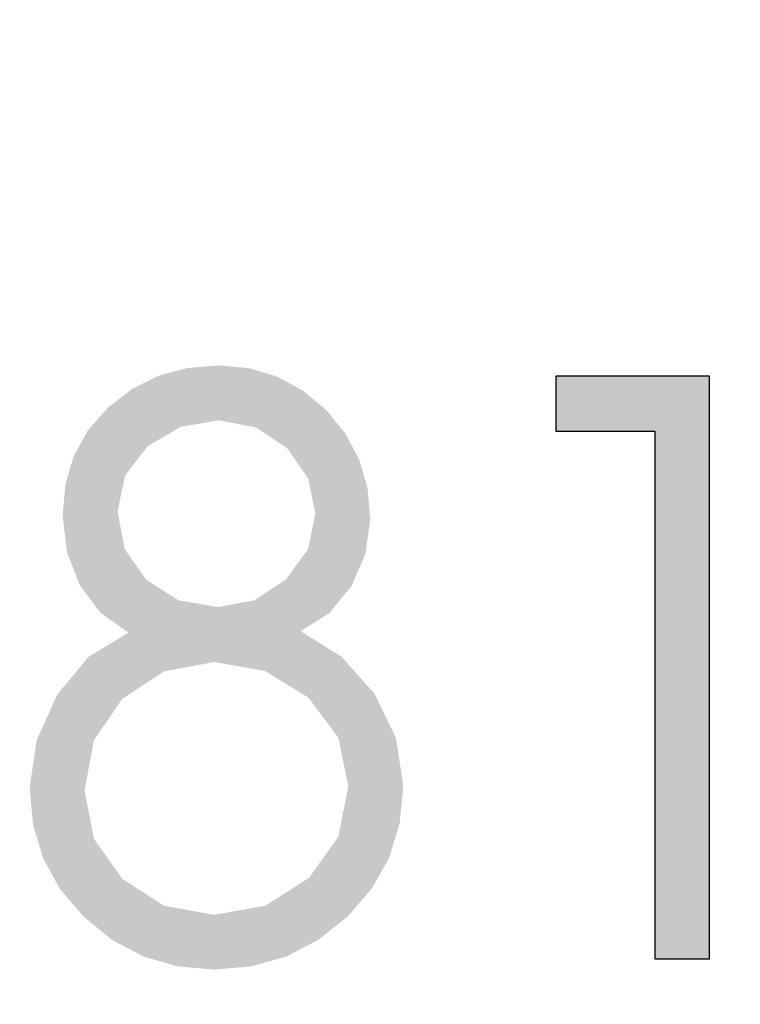
# Model space of a CAD drawing. Units: metres. Extents: x 549258 to 549679, y 333102 to 333399.
# Drawn here: x 549443 to 549444, y 333183 to 333184 of the extents above; entities that cross this region are included whole.
import ezdxf

# ---------------------------------------------------------------- set-up
doc = ezdxf.new("R2010")
doc.units = ezdxf.units.M
doc.layers.add('___VST-LTC-text', color=5, linetype='Continuous', lineweight=15)
doc.layers.add('LEVEL_59', color=7, linetype='Continuous')
doc.styles.add('D-1.15', font='wromlats.shx', dxfattribs={"width": 0.8, "height": 1.15})
doc.dimstyles.new('DIM_P', dxfattribs={"dimtxt": 1.15, "dimasz": 0.8, "dimexe": 0.1, "dimexo": 0.2, "dimgap": 0.2, "dimtad": 1, "dimdec": 1, "dimzin": 0, "dimdsep": 46, "dimtxsty": 'D-1.15', "dimblk": 'OBLIQUE', "dimcen": 0.09, "dimdle": 0.1, "dimadec": 0, "dimazin": 0, "dimtfac": 1, "dimtdec": 1, "dimtmove": 0, "dimatfit": 0, "dimldrblk": 'OBLIQUE', "dimfxl": 0, "dimtzin": 0, "dimarcsym": 0})

# ---------------------------------------------------------------- blocks, each defined once
blk = doc.blocks.new('*U519')
at = {"layer": 'LEVEL_59', "color": 4, "linetype": 'Continuous'}
for points in [[(549449.0167, 333179.9807), (549449.0272, 333179.888), (549449.0272, 333179.9835)], [(549449.0272, 333179.9835), (549449.0719, 333179.8957), (549449.0719, 333179.9874)], [(549449.0719, 333179.9874), (549449.073, 333179.8959), (549449.073, 333179.9875)], [(549449.073, 333179.9875), (549449.0783, 333179.8969), (549449.0783, 333179.9879)], [(549449.0783, 333179.9879), (549449.0798, 333179.8971), (549449.0798, 333179.988)], [(549449.0798, 333179.8971), (549449.0798, 333179.988), (549449.1301, 333179.8874)], [(549448.9624, 333179.962), (549448.9792, 333179.8643), (549448.9792, 333179.9705)], [(549448.9792, 333179.9705), (549448.9889, 333179.87), (549448.9889, 333179.9731)], [(549448.9889, 333179.9731), (549448.9891, 333179.8701), (549448.9891, 333179.9732)], [(549448.9891, 333179.9732), (549449.011, 333179.8829), (549449.011, 333179.9791)], [(549449.011, 333179.9791), (549449.013, 333179.8841), (549449.013, 333179.9797)], [(549449.013, 333179.9797), (549449.0167, 333179.8862), (549449.0167, 333179.9807)], [(549449.1301, 333179.8874), (549449.1301, 333179.9832), (549449.1338, 333179.8867)], [(549449.1338, 333179.8867), (549449.1338, 333179.9821), (549449.1387, 333179.8858)], [(549449.1387, 333179.8858), (549449.1387, 333179.9806), (549449.1408, 333179.8854)], [(549449.1408, 333179.8854), (549449.1408, 333179.98), (549449.1562, 333179.8752)], [(549449.1562, 333179.8752), (549449.1562, 333179.9754), (549449.1571, 333179.8746)], [(549449.1571, 333179.8746), (549449.1571, 333179.9751), (549449.1767, 333179.8616)], [(549449.1767, 333179.8616), (549449.1767, 333179.9692), (549449.1911, 333179.8521)], [(549448.9352, 333179.9483), (549448.9548, 333179.8448), (549448.9548, 333179.9582)], [(549448.9548, 333179.9582), (549448.9596, 333179.8509), (549448.9596, 333179.9606)], [(549448.9596, 333179.9606), (549448.9624, 333179.8545), (549448.9624, 333179.962)], [(549449.1911, 333179.8521), (549449.1911, 333179.9613), (549449.1915, 333179.8518)], [(549449.1915, 333179.8518), (549449.1915, 333179.9611), (549449.1926, 333179.8511)], [(549449.1926, 333179.8511), (549449.1926, 333179.9605), (549449.2151, 333179.8187)], [(549448.9121, 333179.9304), (549448.9198, 333179.783), (549448.9198, 333179.9363)], [(549448.9198, 333179.9363), (549448.9238, 333179.8021), (549448.9238, 333179.9394)], [(549448.9238, 333179.9394), (549448.9247, 333179.8062), (549448.9247, 333179.9401)], [(549448.9247, 333179.9401), (549448.9303, 333179.8134), (549448.9303, 333179.9445)], [(549448.9303, 333179.9445), (549448.9352, 333179.8196), (549448.9352, 333179.9483)], [(549449.2151, 333179.8187), (549449.2151, 333179.9481), (549449.2191, 333179.8129)], [(549449.2191, 333179.8129), (549449.2191, 333179.9459), (549449.2273, 333179.8011)], [(549449.2273, 333179.8011), (549449.2273, 333179.9391), (549449.2275, 333179.8008)], [(549449.2275, 333179.8008), (549449.2275, 333179.9389), (549449.2281, 333179.7978)], [(549449.2281, 333179.7978), (549449.2281, 333179.9384), (549449.229, 333179.7937)], [(549449.229, 333179.7937), (549449.229, 333179.9377), (549449.2395, 333179.7426)], [(549448.896, 333179.9179), (549448.9031, 333179.5648), (549448.9031, 333179.9233)], [(549448.9031, 333179.9233), (549448.9121, 333179.5584), (549448.9121, 333179.9304)], [(549448.9031, 333179.5648), (549448.9031, 333179.9233), (549448.9121, 333179.5584)], [(549448.8729, 333179.8916), (549448.884, 333179.5783), (549448.884, 333179.9043)], [(549448.884, 333179.9043), (549448.896, 333179.5698), (549448.896, 333179.9179)], [(549448.884, 333179.5783), (549448.884, 333179.9043), (549448.896, 333179.5698)], [(549448.896, 333179.5698), (549448.896, 333179.9179), (549448.9031, 333179.5648)], [(549448.8647, 333179.8823), (549448.8729, 333179.593), (549448.8729, 333179.8916)], [(549448.8729, 333179.593), (549448.8729, 333179.8916), (549448.884, 333179.5783)], [(549448.8562, 333179.868), (549448.8575, 333179.6135), (549448.8575, 333179.8705)], [(549448.8575, 333179.8705), (549448.863, 333179.6062), (549448.863, 333179.8804)], [(549448.8575, 333179.6135), (549448.8575, 333179.8705), (549448.863, 333179.6062)], [(549448.863, 333179.8804), (549448.8647, 333179.6039), (549448.8647, 333179.8823)], [(549448.863, 333179.6062), (549448.863, 333179.8804), (549448.8647, 333179.6039)], [(549448.8647, 333179.6039), (549448.8647, 333179.8823), (549448.8729, 333179.593)], [(549448.8397, 333179.8383), (549448.8496, 333179.624), (549448.8496, 333179.8561)], [(549448.8496, 333179.8561), (549448.8562, 333179.6153), (549448.8562, 333179.868)], [(549448.8496, 333179.624), (549448.8496, 333179.8561), (549448.8562, 333179.6153)], [(549448.8562, 333179.6153), (549448.8562, 333179.868), (549448.8575, 333179.6135)], [(549448.8283, 333179.7998), (549448.8397, 333179.6495), (549448.8397, 333179.8383)], [(549448.8397, 333179.6495), (549448.8397, 333179.8383), (549448.8496, 333179.624)], [(549448.8211, 333179.7394), (549448.8258, 333179.7004), (549448.8258, 333179.7911)], [(549448.8258, 333179.7911), (549448.8283, 333179.6788), (549448.8283, 333179.7998)], [(549448.8258, 333179.7004), (549448.8258, 333179.7911), (549448.8283, 333179.6788)], [(549448.8283, 333179.6788), (549448.8283, 333179.7998), (549448.8397, 333179.6495)], [(549448.9121, 333179.5584), (549448.9121, 333179.7465), (549448.9198, 333179.553)], [(549449.229, 333179.692), (549449.2395, 333179.5635), (549449.2395, 333179.7426)], [(549448.9198, 333179.553), (549448.9198, 333179.7055), (549448.9238, 333179.5501)], [(549449.2281, 333179.6878), (549449.229, 333179.5569), (549449.229, 333179.692)], [(549448.9238, 333179.5501), (549448.9238, 333179.684), (549448.9247, 333179.5495)], [(549448.9247, 333179.5495), (549448.9247, 333179.6828), (549448.9303, 333179.5455)], [(549449.2191, 333179.6724), (549449.2273, 333179.5558), (549449.2273, 333179.6837)], [(549449.2273, 333179.6837), (549449.2275, 333179.556), (549449.2275, 333179.6849)], [(549449.2275, 333179.6849), (549449.2281, 333179.5564), (549449.2281, 333179.6878)], [(549449.1926, 333179.6357), (549449.2151, 333179.4459), (549449.2151, 333179.6668)], [(549449.2151, 333179.6668), (549449.2191, 333179.5506), (549449.2191, 333179.6724)], [(549449.1767, 333179.6242), (549449.1911, 333179.4607), (549449.1911, 333179.6337)], [(549449.1911, 333179.6337), (549449.1915, 333179.4604), (549449.1915, 333179.6342)], [(549449.1911, 333179.4607), (549449.1911, 333179.6337), (549449.1915, 333179.4604)], [(549449.1915, 333179.6342), (549449.1926, 333179.4598), (549449.1926, 333179.6357)], [(549449.1915, 333179.4604), (549449.1915, 333179.6342), (549449.1926, 333179.4598)], [(549449.1926, 333179.4598), (549449.1926, 333179.6357), (549449.2151, 333179.4459)], [(549449.1408, 333179.6007), (549449.1562, 333179.4822), (549449.1562, 333179.6108)], [(549449.1562, 333179.6108), (549449.1571, 333179.4817), (549449.1571, 333179.6113)], [(549449.1562, 333179.4822), (549449.1562, 333179.6108), (549449.1571, 333179.4817)], [(549449.1571, 333179.6113), (549449.1767, 333179.4695), (549449.1767, 333179.6242)], [(549449.1571, 333179.4817), (549449.1571, 333179.6113), (549449.1767, 333179.4695)], [(549449.1767, 333179.4695), (549449.1767, 333179.6242), (549449.1911, 333179.4607)], [(549449.0798, 333179.5882), (549449.1301, 333179.4868), (549449.1301, 333179.5976)], [(549449.1301, 333179.5976), (549449.1338, 333179.4862), (549449.1338, 333179.5983)], [(549449.1301, 333179.4868), (549449.1301, 333179.5976), (549449.1338, 333179.4862)], [(549449.1338, 333179.5983), (549449.1387, 333179.4853), (549449.1387, 333179.5993)], [(549449.1338, 333179.4862), (549449.1338, 333179.5983), (549449.1387, 333179.4853)], [(549449.1387, 333179.5993), (549449.1408, 333179.4849), (549449.1408, 333179.6007)], [(549449.1387, 333179.4853), (549449.1387, 333179.5993), (549449.1408, 333179.4849)], [(549449.1408, 333179.4849), (549449.1408, 333179.6007), (549449.1562, 333179.4822)], [(549449.073, 333179.497), (549449.073, 333179.5888), (549449.0783, 333179.496)], [(549449.0783, 333179.5879), (549449.0798, 333179.4957), (549449.0798, 333179.5882)], [(549449.0783, 333179.496), (549449.0783, 333179.5879), (549449.0798, 333179.4957)], [(549449.0798, 333179.4957), (549449.0798, 333179.5882), (549449.1301, 333179.4868)], [(549448.9247, 333179.5422), (549448.9303, 333179.4428), (549448.9303, 333179.5455)], [(549449.2151, 333179.4459), (549449.2151, 333179.5481), (549449.2191, 333179.4434)], [(549449.2191, 333179.4434), (549449.2191, 333179.5456), (549449.2273, 333179.4384)], [(549448.896, 333179.5249), (549448.9031, 333179.4115), (549448.9031, 333179.5292)], [(549448.9031, 333179.5292), (549448.9121, 333179.4247), (549448.9121, 333179.5346)], [(549448.9121, 333179.5346), (549448.9198, 333179.4359), (549448.9198, 333179.5392)], [(549448.9198, 333179.5392), (549448.9238, 333179.4386), (549448.9238, 333179.5417)], [(549448.9238, 333179.5417), (549448.9247, 333179.4391), (549448.9247, 333179.5422)], [(549449.2273, 333179.4384), (549449.2273, 333179.5405), (549449.2275, 333179.4383)], [(549449.2275, 333179.4383), (549449.2275, 333179.5403), (549449.2281, 333179.4379)], [(549449.2281, 333179.4379), (549449.2281, 333179.5399), (549449.229, 333179.4367)], [(549449.229, 333179.4367), (549449.229, 333179.5394), (549449.2395, 333179.4227)], [(549449.2395, 333179.4227), (549449.2395, 333179.5328), (549449.2444, 333179.4161)], [(549449.2444, 333179.4161), (549449.2444, 333179.5298), (549449.2577, 333179.3983)], [(549448.8647, 333179.5061), (549448.8729, 333179.3674), (549448.8729, 333179.511)], [(549448.8729, 333179.511), (549448.884, 333179.3837), (549448.884, 333179.5177)], [(549448.884, 333179.5177), (549448.896, 333179.4011), (549448.896, 333179.5249)], [(549449.2577, 333179.3983), (549449.2577, 333179.5214), (549449.2628, 333179.3915)], [(549449.2628, 333179.3915), (549449.2628, 333179.5182), (549449.2776, 333179.3717)], [(549448.8496, 333179.4879), (549448.8562, 333179.0753), (549448.8562, 333179.4959)], [(549448.8562, 333179.4959), (549448.8575, 333179.0742), (549448.8575, 333179.4975)], [(549448.8562, 333179.0753), (549448.8562, 333179.4959), (549448.8575, 333179.0742)], [(549448.8575, 333179.4975), (549448.863, 333179.3141), (549448.863, 333179.5041)], [(549448.863, 333179.5041), (549448.8647, 333179.3233), (549448.8647, 333179.5061)], [(549449.2776, 333179.3717), (549449.2776, 333179.509), (549449.2827, 333179.3467)], [(549449.2827, 333179.3467), (549449.2827, 333179.5057), (549449.2895, 333179.3133)], [(549449.2895, 333179.3133), (549449.2895, 333179.4981), (549449.2929, 333179.2966)], [(549448.8397, 333179.4761), (549448.8496, 333179.083), (549448.8496, 333179.4879)], [(549448.8496, 333179.083), (549448.8496, 333179.4879), (549448.8562, 333179.0753)], [(549449.2929, 333179.2966), (549449.2929, 333179.4943), (549449.294, 333179.2913)], [(549448.8258, 333179.4594), (549448.8283, 333179.1077), (549448.8283, 333179.4624)], [(549448.8283, 333179.4624), (549448.8397, 333179.0945), (549448.8397, 333179.4761)], [(549448.8283, 333179.1077), (549448.8283, 333179.4624), (549448.8397, 333179.0945)], [(549448.8397, 333179.0945), (549448.8397, 333179.4761), (549448.8496, 333179.083)], [(549448.8124, 333179.4432), (549448.8166, 333179.1213), (549448.8166, 333179.4484)], [(549448.8166, 333179.4484), (549448.8211, 333179.1161), (549448.8211, 333179.4538)], [(549448.8166, 333179.1213), (549448.8166, 333179.4484), (549448.8211, 333179.1161)], [(549448.8211, 333179.4538), (549448.8258, 333179.1107), (549448.8258, 333179.4594)], [(549448.8211, 333179.1161), (549448.8211, 333179.4538), (549448.8258, 333179.1107)], [(549448.8258, 333179.1107), (549448.8258, 333179.4594), (549448.8283, 333179.1077)], [(549448.7888, 333179.3912), (549448.8124, 333179.1292), (549448.8124, 333179.4432)], [(549448.8124, 333179.1292), (549448.8124, 333179.4432), (549448.8166, 333179.1213)], [(549448.7781, 333179.3674), (549448.7888, 333179.1725), (549448.7888, 333179.3912)], [(549448.7888, 333179.1725), (549448.7888, 333179.3912), (549448.8124, 333179.1292)], [(549448.7721, 333179.3265), (549448.7781, 333179.2082), (549448.7781, 333179.3674)], [(549448.7781, 333179.2082), (549448.7781, 333179.3674), (549448.7888, 333179.1725)], [(549448.7666, 333179.2889), (549448.7721, 333179.2282), (549448.7721, 333179.3265)], [(549448.7721, 333179.2282), (549448.7721, 333179.3265), (549448.7781, 333179.2082)], [(549448.8575, 333179.0742), (549448.8575, 333179.2844), (549448.863, 333179.0697)], [(549449.2895, 333179.2685), (549449.2929, 333179.0758), (549449.2929, 333179.2857)], [(549449.2929, 333179.2857), (549449.294, 333179.0771), (549449.294, 333179.2913)], [(549449.2827, 333179.2339), (549449.2895, 333179.0731), (549449.2895, 333179.2685)], [(549448.863, 333179.0697), (549448.863, 333179.2559), (549448.8647, 333179.0683)], [(549448.8647, 333179.0683), (549448.8647, 333179.2471), (549448.8729, 333179.0616)], [(549449.2776, 333179.208), (549449.2827, 333179.0677), (549449.2827, 333179.2339)], [(549448.8729, 333179.0616), (549448.8729, 333179.2046), (549448.884, 333179.0525)], [(549449.2628, 333179.1873), (549449.2776, 333179.0636), (549449.2776, 333179.208)], [(549448.884, 333179.0525), (549448.884, 333179.1889), (549448.896, 333179.0427)], [(549449.2577, 333179.1801), (549449.2628, 333179.0519), (549449.2628, 333179.1873)], [(549448.896, 333179.0427), (549448.896, 333179.172), (549448.9031, 333179.0369)], [(549449.2444, 333179.1614), (549449.2577, 333179.0478), (549449.2577, 333179.1801)], [(549448.9031, 333179.0369), (549448.9031, 333179.162), (549448.9121, 333179.0321)], [(549449.229, 333179.1398), (549449.2395, 333179.0347), (549449.2395, 333179.1545)], [(549449.2395, 333179.1545), (549449.2444, 333179.0372), (549449.2444, 333179.1614)], [(549448.9121, 333179.0321), (549448.9121, 333179.1492), (549448.9198, 333179.0281)], [(549448.9198, 333179.0281), (549448.9198, 333179.1383), (549448.9238, 333179.026)], [(549449.2191, 333179.1335), (549449.2273, 333179.0283), (549449.2273, 333179.1387)], [(549449.2273, 333179.1387), (549449.2275, 333179.0284), (549449.2275, 333179.1388)], [(549449.2275, 333179.1388), (549449.2281, 333179.0288), (549449.2281, 333179.1392)], [(549449.2281, 333179.1392), (549449.229, 333179.0292), (549449.229, 333179.1398)], [(549448.9238, 333179.026), (549448.9238, 333179.1357), (549448.9247, 333179.0255)], [(549448.9247, 333179.0255), (549448.9247, 333179.1351), (549448.9303, 333179.0226)], [(549448.9303, 333179.0226), (549448.9303, 333179.1315), (549448.9352, 333179.02)], [(549448.9352, 333179.02), (549448.9352, 333179.1283), (549448.9548, 333179.0097)], [(549449.1926, 333179.1165), (549449.2151, 333179.0219), (549449.2151, 333179.1309)], [(549449.2151, 333179.1309), (549449.2191, 333179.0241), (549449.2191, 333179.1335)], [(549448.9548, 333179.0097), (549448.9548, 333179.1156), (549448.9596, 333179.0083)], [(549448.9596, 333179.0083), (549448.9596, 333179.1125), (549448.9624, 333179.0074)], [(549448.9624, 333179.0074), (549448.9624, 333179.1107), (549448.9792, 333179.0025)], [(549449.1571, 333179.0938), (549449.1767, 333179.0055), (549449.1767, 333179.1063)], [(549449.1767, 333179.1063), (549449.1911, 333179.0095), (549449.1911, 333179.1156)], [(549449.1911, 333179.1156), (549449.1915, 333179.0097), (549449.1915, 333179.1158)], [(549449.1915, 333179.1158), (549449.1926, 333179.0102), (549449.1926, 333179.1165)], [(549448.9792, 333179.0025), (549448.9792, 333179.0998), (549448.9889, 333178.9997)], [(549448.9889, 333178.9997), (549448.9889, 333179.0935), (549448.9891, 333178.9997)], [(549448.9891, 333178.9997), (549448.9891, 333179.0935), (549449.011, 333178.9933)], [(549449.011, 333178.9933), (549449.011, 333179.0896), (549449.013, 333178.9931)], [(549449.013, 333178.9931), (549449.013, 333179.0892), (549449.0167, 333178.9928)], [(549449.0167, 333178.9928), (549449.0167, 333179.0885), (549449.0272, 333178.9919)], [(549449.0798, 333179.08), (549449.1301, 333178.993), (549449.1301, 333179.089)], [(549449.1301, 333179.089), (549449.1338, 333178.9933), (549449.1338, 333179.0896)], [(549449.1338, 333179.0896), (549449.1387, 333178.9947), (549449.1387, 333179.0905)], [(549449.1387, 333179.0905), (549449.1408, 333178.9953), (549449.1408, 333179.0909)], [(549449.1408, 333179.0909), (549449.1562, 333178.9997), (549449.1562, 333179.0936)], [(549449.1562, 333179.0936), (549449.1571, 333178.9999), (549449.1571, 333179.0938)], [(549449.0272, 333178.9919), (549449.0272, 333179.0866), (549449.0719, 333178.9879)], [(549449.0719, 333179.0786), (549449.073, 333178.988), (549449.073, 333179.0788)], [(549449.073, 333179.0788), (549449.0783, 333178.9885), (549449.0783, 333179.0798)], [(549449.0783, 333179.0798), (549449.0798, 333178.9886), (549449.0798, 333179.08)]]:
    blk.add_solid(points, dxfattribs=at)
at = {"layer": 'LEVEL_59', "color": 4, "linetype": 'Continuous', "extrusion": (0, 0, -1)}
for points in [[(-549449.0272, 333179.888), (-549449.0272, 333179.9835), (-549449.0719, 333179.8957)], [(-549449.0719, 333179.8957), (-549449.0719, 333179.9874), (-549449.073, 333179.8959)], [(-549449.073, 333179.8959), (-549449.073, 333179.9875), (-549449.0783, 333179.8969)], [(-549449.0783, 333179.8969), (-549449.0783, 333179.9879), (-549449.0798, 333179.8971)], [(-549449.0798, 333179.988), (-549449.1301, 333179.8874), (-549449.1301, 333179.9832)], [(-549448.9792, 333179.8643), (-549448.9792, 333179.9705), (-549448.9889, 333179.87)], [(-549448.9889, 333179.87), (-549448.9889, 333179.9731), (-549448.9891, 333179.8701)], [(-549448.9891, 333179.8701), (-549448.9891, 333179.9732), (-549449.011, 333179.8829)], [(-549449.011, 333179.8829), (-549449.011, 333179.9791), (-549449.013, 333179.8841)], [(-549449.013, 333179.8841), (-549449.013, 333179.9797), (-549449.0167, 333179.8862)], [(-549449.0167, 333179.8862), (-549449.0167, 333179.9807), (-549449.0272, 333179.888)], [(-549449.1301, 333179.9832), (-549449.1338, 333179.8867), (-549449.1338, 333179.9821)], [(-549449.1338, 333179.9821), (-549449.1387, 333179.8858), (-549449.1387, 333179.9806)], [(-549449.1387, 333179.9806), (-549449.1408, 333179.8854), (-549449.1408, 333179.98)], [(-549449.1408, 333179.98), (-549449.1562, 333179.8752), (-549449.1562, 333179.9754)], [(-549449.1562, 333179.9754), (-549449.1571, 333179.8746), (-549449.1571, 333179.9751)], [(-549449.1571, 333179.9751), (-549449.1767, 333179.8616), (-549449.1767, 333179.9692)], [(-549449.1767, 333179.9692), (-549449.1911, 333179.8521), (-549449.1911, 333179.9613)], [(-549448.9548, 333179.8448), (-549448.9548, 333179.9582), (-549448.9596, 333179.8509)], [(-549448.9596, 333179.8509), (-549448.9596, 333179.9606), (-549448.9624, 333179.8545)], [(-549448.9624, 333179.8545), (-549448.9624, 333179.962), (-549448.9792, 333179.8643)], [(-549449.1911, 333179.9613), (-549449.1915, 333179.8518), (-549449.1915, 333179.9611)], [(-549449.1915, 333179.9611), (-549449.1926, 333179.8511), (-549449.1926, 333179.9605)], [(-549449.1926, 333179.9605), (-549449.2151, 333179.8187), (-549449.2151, 333179.9481)], [(-549448.9198, 333179.783), (-549448.9198, 333179.9363), (-549448.9238, 333179.8021)], [(-549448.9238, 333179.8021), (-549448.9238, 333179.9394), (-549448.9247, 333179.8062)], [(-549448.9247, 333179.8062), (-549448.9247, 333179.9401), (-549448.9303, 333179.8134)], [(-549448.9303, 333179.8134), (-549448.9303, 333179.9445), (-549448.9352, 333179.8196)], [(-549448.9352, 333179.8196), (-549448.9352, 333179.9483), (-549448.9548, 333179.8448)], [(-549449.2151, 333179.9481), (-549449.2191, 333179.8129), (-549449.2191, 333179.9459)], [(-549449.2191, 333179.9459), (-549449.2273, 333179.8011), (-549449.2273, 333179.9391)], [(-549449.2273, 333179.9391), (-549449.2275, 333179.8008), (-549449.2275, 333179.9389)], [(-549449.2275, 333179.9389), (-549449.2281, 333179.7978), (-549449.2281, 333179.9384)], [(-549449.2281, 333179.9384), (-549449.229, 333179.7937), (-549449.229, 333179.9377)], [(-549449.229, 333179.9377), (-549449.2395, 333179.7426), (-549449.2395, 333179.929)], [(-549448.9121, 333179.7465), (-549448.9121, 333179.9304), (-549448.9198, 333179.783)], [(-549449.2395, 333179.5635), (-549449.2395, 333179.929), (-549449.2444, 333179.5666)], [(-549449.2395, 333179.929), (-549449.2444, 333179.5666), (-549449.2444, 333179.9249)], [(-549449.2444, 333179.5666), (-549449.2444, 333179.9249), (-549449.2577, 333179.575)], [(-549449.2444, 333179.9249), (-549449.2577, 333179.575), (-549449.2577, 333179.9138)], [(-549449.2577, 333179.575), (-549449.2577, 333179.9138), (-549449.2628, 333179.5783)], [(-549449.2577, 333179.9138), (-549449.2628, 333179.5783), (-549449.2628, 333179.9075)], [(-549449.2628, 333179.5783), (-549449.2628, 333179.9075), (-549449.2776, 333179.5962)], [(-549449.2628, 333179.9075), (-549449.2776, 333179.5962), (-549449.2776, 333179.8894)], [(-549449.2776, 333179.5962), (-549449.2776, 333179.8894), (-549449.2827, 333179.6025)], [(-549449.2776, 333179.8894), (-549449.2827, 333179.6025), (-549449.2827, 333179.8831)], [(-549449.2827, 333179.6025), (-549449.2827, 333179.8831), (-549449.2895, 333179.6108)], [(-549449.2827, 333179.8831), (-549449.2895, 333179.6108), (-549449.2895, 333179.8746)], [(-549449.2895, 333179.6108), (-549449.2895, 333179.8746), (-549449.2929, 333179.6149)], [(-549449.2895, 333179.8746), (-549449.2929, 333179.6149), (-549449.2929, 333179.8682)], [(-549449.2929, 333179.6149), (-549449.2929, 333179.8682), (-549449.294, 333179.6163)], [(-549449.2929, 333179.8682), (-549449.294, 333179.6163), (-549449.294, 333179.8661)], [(-549449.294, 333179.6163), (-549449.294, 333179.8661), (-549449.2994, 333179.6228)], [(-549449.294, 333179.8661), (-549449.2994, 333179.6228), (-549449.2994, 333179.8559)], [(-549449.2994, 333179.6228), (-549449.2994, 333179.8559), (-549449.3122, 333179.6525)], [(-549449.2994, 333179.8559), (-549449.3122, 333179.6525), (-549449.3122, 333179.8317)], [(-549449.3122, 333179.6525), (-549449.3122, 333179.8317), (-549449.3225, 333179.6763)], [(-549449.3122, 333179.8317), (-549449.3225, 333179.6763), (-549449.3225, 333179.7965)], [(-549449.3225, 333179.6763), (-549449.3225, 333179.7965), (-549449.3259, 333179.7013)], [(-549449.3225, 333179.7965), (-549449.3259, 333179.7013), (-549449.3259, 333179.7848)], [(-549449.3259, 333179.7013), (-549449.3259, 333179.7848), (-549449.3304, 333179.7343)], [(-549448.9121, 333179.7465), (-549448.9198, 333179.553), (-549448.9198, 333179.7055)], [(-549448.9198, 333179.7055), (-549448.9238, 333179.5501), (-549448.9238, 333179.684)], [(-549449.229, 333179.5569), (-549449.229, 333179.692), (-549449.2395, 333179.5635)], [(-549448.9238, 333179.684), (-549448.9247, 333179.5495), (-549448.9247, 333179.6828)], [(-549448.9247, 333179.6828), (-549448.9303, 333179.5455), (-549448.9303, 333179.6748)], [(-549448.9303, 333179.4428), (-549448.9303, 333179.6748), (-549448.9352, 333179.4461)], [(-549448.9303, 333179.6748), (-549448.9352, 333179.4461), (-549448.9352, 333179.6678)], [(-549449.2273, 333179.5558), (-549449.2273, 333179.6837), (-549449.2275, 333179.556)], [(-549449.2275, 333179.556), (-549449.2275, 333179.6849), (-549449.2281, 333179.5564)], [(-549449.2281, 333179.5564), (-549449.2281, 333179.6878), (-549449.229, 333179.5569)], [(-549448.9352, 333179.4461), (-549448.9352, 333179.6678), (-549448.9548, 333179.459)], [(-549448.9352, 333179.6678), (-549448.9548, 333179.459), (-549448.9548, 333179.6398)], [(-549449.2151, 333179.5481), (-549449.2151, 333179.6668), (-549449.2191, 333179.5506)], [(-549449.2191, 333179.5506), (-549449.2191, 333179.6724), (-549449.2273, 333179.5558)], [(-549448.9548, 333179.459), (-549448.9548, 333179.6398), (-549448.9596, 333179.4621)], [(-549448.9548, 333179.6398), (-549448.9596, 333179.4621), (-549448.9596, 333179.6331)], [(-549448.9596, 333179.4621), (-549448.9596, 333179.6331), (-549448.9624, 333179.464)], [(-549448.9596, 333179.6331), (-549448.9624, 333179.464), (-549448.9624, 333179.6313)], [(-549448.9624, 333179.464), (-549448.9624, 333179.6313), (-549448.9792, 333179.4751)], [(-549448.9624, 333179.6313), (-549448.9792, 333179.4751), (-549448.9792, 333179.6205)], [(-549448.9792, 333179.4751), (-549448.9792, 333179.6205), (-549448.9889, 333179.4814)], [(-549448.9792, 333179.6205), (-549448.9889, 333179.4814), (-549448.9889, 333179.6144)], [(-549448.9889, 333179.4814), (-549448.9889, 333179.6144), (-549448.9891, 333179.4816)], [(-549448.9889, 333179.6144), (-549448.9891, 333179.4816), (-549448.9891, 333179.6142)], [(-549448.9891, 333179.4816), (-549448.9891, 333179.6142), (-549449.011, 333179.4856)], [(-549448.9891, 333179.6142), (-549449.011, 333179.4856), (-549449.011, 333179.6003)], [(-549449.011, 333179.4856), (-549449.011, 333179.6003), (-549449.013, 333179.486)], [(-549449.011, 333179.6003), (-549449.013, 333179.486), (-549449.013, 333179.599)], [(-549449.013, 333179.486), (-549449.013, 333179.599), (-549449.0167, 333179.4866)], [(-549449.013, 333179.599), (-549449.0167, 333179.4866), (-549449.0167, 333179.5984)], [(-549449.0167, 333179.4866), (-549449.0167, 333179.5984), (-549449.0272, 333179.4886)], [(-549449.0167, 333179.5984), (-549449.0272, 333179.4886), (-549449.0272, 333179.5966)], [(-549449.0272, 333179.4886), (-549449.0272, 333179.5966), (-549449.0719, 333179.4968)], [(-549449.0272, 333179.5966), (-549449.0719, 333179.4968), (-549449.0719, 333179.589)], [(-549449.0719, 333179.4968), (-549449.0719, 333179.589), (-549449.073, 333179.497)], [(-549449.0719, 333179.589), (-549449.073, 333179.497), (-549449.073, 333179.5888)], [(-549449.073, 333179.5888), (-549449.0783, 333179.496), (-549449.0783, 333179.5879)], [(-549449.2151, 333179.5481), (-549449.2191, 333179.4434), (-549449.2191, 333179.5456)], [(-549449.2191, 333179.5456), (-549449.2273, 333179.4384), (-549449.2273, 333179.5405)], [(-549448.9031, 333179.4115), (-549448.9031, 333179.5292), (-549448.9121, 333179.4247)], [(-549448.9121, 333179.4247), (-549448.9121, 333179.5346), (-549448.9198, 333179.4359)], [(-549448.9198, 333179.4359), (-549448.9198, 333179.5392), (-549448.9238, 333179.4386)], [(-549448.9238, 333179.4386), (-549448.9238, 333179.5417), (-549448.9247, 333179.4391)], [(-549448.9247, 333179.4391), (-549448.9247, 333179.5422), (-549448.9303, 333179.4428)], [(-549449.2273, 333179.5405), (-549449.2275, 333179.4383), (-549449.2275, 333179.5403)], [(-549449.2275, 333179.5403), (-549449.2281, 333179.4379), (-549449.2281, 333179.5399)], [(-549449.2281, 333179.5399), (-549449.229, 333179.4367), (-549449.229, 333179.5394)], [(-549449.229, 333179.5394), (-549449.2395, 333179.4227), (-549449.2395, 333179.5328)], [(-549449.2395, 333179.5328), (-549449.2444, 333179.4161), (-549449.2444, 333179.5298)], [(-549449.2444, 333179.5298), (-549449.2577, 333179.3983), (-549449.2577, 333179.5214)], [(-549448.8729, 333179.3674), (-549448.8729, 333179.511), (-549448.884, 333179.3837)], [(-549448.884, 333179.3837), (-549448.884, 333179.5177), (-549448.896, 333179.4011)], [(-549448.896, 333179.4011), (-549448.896, 333179.5249), (-549448.9031, 333179.4115)], [(-549449.2577, 333179.5214), (-549449.2628, 333179.3915), (-549449.2628, 333179.5182)], [(-549449.2628, 333179.5182), (-549449.2776, 333179.3717), (-549449.2776, 333179.509)], [(-549448.8575, 333179.2844), (-549448.8575, 333179.4975), (-549448.863, 333179.3141)], [(-549448.863, 333179.3141), (-549448.863, 333179.5041), (-549448.8647, 333179.3233)], [(-549448.8647, 333179.3233), (-549448.8647, 333179.5061), (-549448.8729, 333179.3674)], [(-549449.2776, 333179.509), (-549449.2827, 333179.3467), (-549449.2827, 333179.5057)], [(-549449.2827, 333179.5057), (-549449.2895, 333179.3133), (-549449.2895, 333179.4981)], [(-549449.2895, 333179.4981), (-549449.2929, 333179.2966), (-549449.2929, 333179.4943)], [(-549449.2929, 333179.4943), (-549449.294, 333179.2913), (-549449.294, 333179.493)], [(-549449.294, 333179.0771), (-549449.294, 333179.493), (-549449.2994, 333179.0833)], [(-549449.294, 333179.493), (-549449.2994, 333179.0833), (-549449.2994, 333179.487)], [(-549449.2994, 333179.0833), (-549449.2994, 333179.487), (-549449.3122, 333179.0982)], [(-549449.2994, 333179.487), (-549449.3122, 333179.0982), (-549449.3122, 333179.4727)], [(-549449.3122, 333179.0982), (-549449.3122, 333179.4727), (-549449.3225, 333179.11)], [(-549449.3122, 333179.4727), (-549449.3225, 333179.11), (-549449.3225, 333179.4612)], [(-549449.3225, 333179.11), (-549449.3225, 333179.4612), (-549449.3259, 333179.114)], [(-549449.3225, 333179.4612), (-549449.3259, 333179.114), (-549449.3259, 333179.4574)], [(-549449.3259, 333179.114), (-549449.3259, 333179.4574), (-549449.3304, 333179.1192)], [(-549449.3259, 333179.4574), (-549449.3304, 333179.1192), (-549449.3304, 333179.4524)], [(-549449.3304, 333179.1192), (-549449.3304, 333179.4524), (-549449.333, 333179.1222)], [(-549449.3304, 333179.4524), (-549449.333, 333179.1222), (-549449.333, 333179.4495)], [(-549449.333, 333179.1222), (-549449.333, 333179.4495), (-549449.3373, 333179.1298)], [(-549449.333, 333179.4495), (-549449.3373, 333179.1298), (-549449.3373, 333179.4447)], [(-549449.3373, 333179.1298), (-549449.3373, 333179.4447), (-549449.3619, 333179.1736)], [(-549449.3373, 333179.4447), (-549449.3619, 333179.1736), (-549449.3619, 333179.394)], [(-549449.3619, 333179.1736), (-549449.3619, 333179.394), (-549449.373, 333179.2102)], [(-549449.3619, 333179.394), (-549449.373, 333179.2102), (-549449.373, 333179.3711)], [(-549449.373, 333179.2102), (-549449.373, 333179.3711), (-549449.379, 333179.2299)], [(-549449.373, 333179.3711), (-549449.379, 333179.2299), (-549449.379, 333179.3313)], [(-549449.379, 333179.2299), (-549449.379, 333179.3313), (-549449.385, 333179.2915)], [(-549448.8575, 333179.2844), (-549448.863, 333179.0697), (-549448.863, 333179.2559)], [(-549449.2929, 333179.0758), (-549449.2929, 333179.2857), (-549449.294, 333179.0771)], [(-549449.2895, 333179.0731), (-549449.2895, 333179.2685), (-549449.2929, 333179.0758)], [(-549448.863, 333179.2559), (-549448.8647, 333179.0683), (-549448.8647, 333179.2471)], [(-549448.8647, 333179.2471), (-549448.8729, 333179.0616), (-549448.8729, 333179.2046)], [(-549449.2827, 333179.0677), (-549449.2827, 333179.2339), (-549449.2895, 333179.0731)], [(-549448.8729, 333179.2046), (-549448.884, 333179.0525), (-549448.884, 333179.1889)], [(-549449.2776, 333179.0636), (-549449.2776, 333179.208), (-549449.2827, 333179.0677)], [(-549448.884, 333179.1889), (-549448.896, 333179.0427), (-549448.896, 333179.172)], [(-549449.2628, 333179.0519), (-549449.2628, 333179.1873), (-549449.2776, 333179.0636)], [(-549448.896, 333179.172), (-549448.9031, 333179.0369), (-549448.9031, 333179.162)], [(-549449.2577, 333179.0478), (-549449.2577, 333179.1801), (-549449.2628, 333179.0519)], [(-549448.9031, 333179.162), (-549448.9121, 333179.0321), (-549448.9121, 333179.1492)], [(-549449.2395, 333179.0347), (-549449.2395, 333179.1545), (-549449.2444, 333179.0372)], [(-549449.2444, 333179.0372), (-549449.2444, 333179.1614), (-549449.2577, 333179.0478)], [(-549448.9121, 333179.1492), (-549448.9198, 333179.0281), (-549448.9198, 333179.1383)], [(-549448.9198, 333179.1383), (-549448.9238, 333179.026), (-549448.9238, 333179.1357)], [(-549449.2273, 333179.0283), (-549449.2273, 333179.1387), (-549449.2275, 333179.0284)], [(-549449.2275, 333179.0284), (-549449.2275, 333179.1388), (-549449.2281, 333179.0288)], [(-549449.2281, 333179.0288), (-549449.2281, 333179.1392), (-549449.229, 333179.0292)], [(-549449.229, 333179.0292), (-549449.229, 333179.1398), (-549449.2395, 333179.0347)], [(-549448.9238, 333179.1357), (-549448.9247, 333179.0255), (-549448.9247, 333179.1351)], [(-549448.9247, 333179.1351), (-549448.9303, 333179.0226), (-549448.9303, 333179.1315)], [(-549448.9303, 333179.1315), (-549448.9352, 333179.02), (-549448.9352, 333179.1283)], [(-549448.9352, 333179.1283), (-549448.9548, 333179.0097), (-549448.9548, 333179.1156)], [(-549449.2151, 333179.0219), (-549449.2151, 333179.1309), (-549449.2191, 333179.0241)], [(-549449.2191, 333179.0241), (-549449.2191, 333179.1335), (-549449.2273, 333179.0283)], [(-549448.9548, 333179.1156), (-549448.9596, 333179.0083), (-549448.9596, 333179.1125)], [(-549448.9596, 333179.1125), (-549448.9624, 333179.0074), (-549448.9624, 333179.1107)], [(-549448.9624, 333179.1107), (-549448.9792, 333179.0025), (-549448.9792, 333179.0998)], [(-549449.1767, 333179.0055), (-549449.1767, 333179.1063), (-549449.1911, 333179.0095)], [(-549449.1911, 333179.0095), (-549449.1911, 333179.1156), (-549449.1915, 333179.0097)], [(-549449.1915, 333179.0097), (-549449.1915, 333179.1158), (-549449.1926, 333179.0102)], [(-549449.1926, 333179.0102), (-549449.1926, 333179.1165), (-549449.2151, 333179.0219)], [(-549448.9792, 333179.0998), (-549448.9889, 333178.9997), (-549448.9889, 333179.0935)], [(-549448.9889, 333179.0935), (-549448.9891, 333178.9997), (-549448.9891, 333179.0935)], [(-549448.9891, 333179.0935), (-549449.011, 333178.9933), (-549449.011, 333179.0896)], [(-549449.011, 333179.0896), (-549449.013, 333178.9931), (-549449.013, 333179.0892)], [(-549449.013, 333179.0892), (-549449.0167, 333178.9928), (-549449.0167, 333179.0885)], [(-549449.0167, 333179.0885), (-549449.0272, 333178.9919), (-549449.0272, 333179.0866)], [(-549449.1301, 333178.993), (-549449.1301, 333179.089), (-549449.1338, 333178.9933)], [(-549449.1338, 333178.9933), (-549449.1338, 333179.0896), (-549449.1387, 333178.9947)], [(-549449.1387, 333178.9947), (-549449.1387, 333179.0905), (-549449.1408, 333178.9953)], [(-549449.1408, 333178.9953), (-549449.1408, 333179.0909), (-549449.1562, 333178.9997)], [(-549449.1562, 333178.9997), (-549449.1562, 333179.0936), (-549449.1571, 333178.9999)], [(-549449.1571, 333178.9999), (-549449.1571, 333179.0938), (-549449.1767, 333179.0055)], [(-549449.0272, 333179.0866), (-549449.0719, 333178.9879), (-549449.0719, 333179.0786)], [(-549449.0719, 333178.9879), (-549449.0719, 333179.0786), (-549449.073, 333178.988)], [(-549449.073, 333178.988), (-549449.073, 333179.0788), (-549449.0783, 333178.9885)], [(-549449.0783, 333178.9885), (-549449.0783, 333179.0798), (-549449.0798, 333178.9886)], [(-549449.0798, 333178.9886), (-549449.0798, 333179.08), (-549449.1301, 333178.993)]]:
    blk.add_solid(points, dxfattribs=at)
blk = doc.blocks.new('*U520')
at = {"layer": 'LEVEL_59', "color": 4, "linetype": 'Continuous'}
for points in [[(549449.6374, 333179.8789), (549449.6374, 333179.9699), (549449.8011, 333179.8789)], [(549449.6374, 333179.9699), (549449.8011, 333179.8789), (549449.8011, 333179.9699)]]:
    blk.add_solid(points, dxfattribs=at)
at = {"layer": 'LEVEL_59', "color": 4, "linetype": 'Continuous', "extrusion": (0, 0, -1)}
for points in [[(-549449.8011, 333179.006), (-549449.8011, 333179.9699), (-549449.8921, 333179.006)], [(-549449.8011, 333179.9699), (-549449.8921, 333179.006), (-549449.8921, 333179.9699)]]:
    blk.add_solid(points, dxfattribs=at)
blk = doc.blocks.new('_OBLIQUE')
at = {"color": 0, "linetype": 'ByBlock'}
blk.add_line((-0.5, -0.5), (0.5, 0.5), dxfattribs=at)

msp = doc.modelspace()

# ---------------------------------------------------------------- linework, layer by layer
at = {"layer": 'LEVEL_59', "color": 4, "linetype": 'Continuous'}
msp.add_lwpolyline([(549444.139, 333183.6292), (549444.139, 333182.7563), (549444.2299, 333182.7563), (549444.2299, 333183.7202), (549443.9753, 333183.7202), (549443.9753, 333183.6292)], close=True, dxfattribs=at)

# ---------------------------------------------------------------- block references
for name in ['*U519', '*U520']:
    msp.add_blockref(name, (-5.6622, 3.7503), dxfattribs=at)

# ---------------------------------------------------------------- leaders
at = {"layer": '___VST-LTC-text'}
msp.add_leader([(549431.9108, 333285.8309), (549450.7152, 333176.9958)], dimstyle='DIM_P', override={"dimasz": 1.5, "dimldrblk": 'DotSmall'}, dxfattribs=at)

doc.saveas('drawing.dxf')
